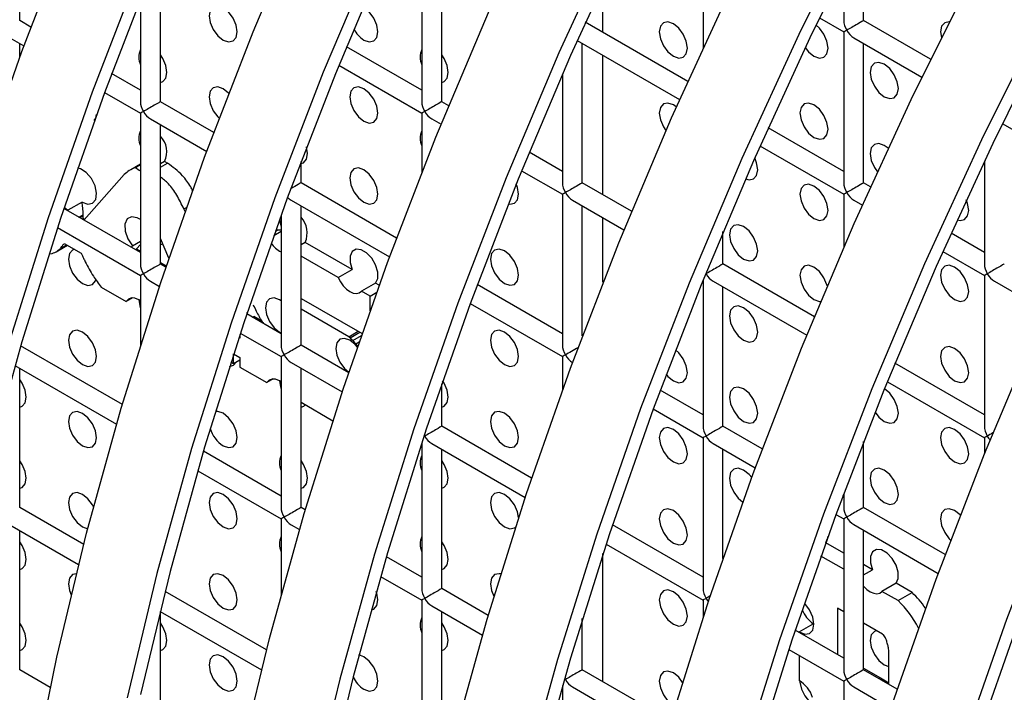
# Model space of a CAD drawing. Units: millimetres. Extents: x -2439 to 2841, y -1265 to 1971.
# Drawn here: x 1792 to 1841, y 1494 to 1528 of the extents above; entities that cross this region are included whole.
import ezdxf

# ---------------------------------------------------------------- set-up
doc = ezdxf.new("R2010")
doc.units = ezdxf.units.MM

msp = doc.modelspace()

# ---------------------------------------------------------------- linework, layer by layer
at = {"color": 7, "linetype": 'Continuous', "lineweight": 25}
for p, q in [((1791.81, 1527.665), (1791.81, 1534.675)), ((1834.236, 1527.669), (1834.236, 1532.267)), ((1812.023, 1531.172), (1812.023, 1523.584)), ((1826.165, 1531.173), (1826.165, 1526.301)), ((1798.881, 1523.583), (1798.881, 1530.593)), ((1813.023, 1523.584), (1813.023, 1530.595)), ((1833.236, 1530.286), (1833.236, 1527.669)), ((1821.133, 1527.067), (1821.133, 1529.532)), ((1797.881, 1528.779), (1797.881, 1523.583)), ((1792.372, 1527.34), (1791.81, 1527.665)), ((1825.393, 1524.608), (1820.244, 1527.581)), ((1832.014, 1527.797), (1833.236, 1527.091)), ((1837.605, 1525.724), (1834.236, 1527.669)), ((1833.236, 1527.091), (1833.236, 1519.503)), ((1791.31, 1526.798), (1792.019, 1526.389)), ((1791.81, 1525.821), (1791.81, 1526.51)), ((1819.833, 1526.663), (1824.982, 1523.691)), ((1820.094, 1519.502), (1820.094, 1526.513)), ((1833.736, 1526.802), (1837.166, 1524.822)), ((1834.236, 1519.503), (1834.236, 1526.514)), ((1812.023, 1524.161), (1808.233, 1526.349)), ((1821.133, 1518.902), (1821.133, 1525.913)), ((1807.851, 1525.415), (1812.023, 1523.006)), ((1797.881, 1524.16), (1796.428, 1524.998)), ((1819.094, 1524.983), (1819.094, 1519.502)), ((1796.076, 1524.047), (1797.881, 1523.005)), ((1801.565, 1522.033), (1798.881, 1523.583)), ((1813.377, 1523.379), (1813.023, 1523.584)), ((1797.881, 1523.005), (1797.881, 1515.417)), ((1798.381, 1522.716), (1801.211, 1521.083)), ((1812.023, 1523.006), (1812.023, 1520.021)), ((1812.523, 1522.718), (1812.994, 1522.446)), ((1798.881, 1515.417), (1798.881, 1522.428)), ((1833.236, 1520.08), (1829.436, 1522.274)), ((1841.206, 1522.49), (1846.359, 1519.516)), ((1829.025, 1521.357), (1833.236, 1518.926)), ((1799.082, 1520.574), (1798.881, 1520.457)), ((1805.952, 1519.5), (1805.952, 1520.572)), ((1819.094, 1520.079), (1817.426, 1521.042)), ((1840.307, 1520.609), (1840.307, 1515.421)), ((1797.881, 1520.445), (1797.391, 1520.162)), ((1797.635, 1520.271), (1797.881, 1520.413)), ((1817.044, 1520.108), (1819.094, 1518.924)), ((1797.068, 1519.922), (1795.043, 1517.633)), ((1810.757, 1516.726), (1805.952, 1519.5)), ((1822.57, 1518.073), (1820.094, 1519.502)), ((1834.585, 1519.302), (1834.236, 1519.503)), ((1805.452, 1518.634), (1810.404, 1515.776)), ((1819.094, 1518.924), (1819.094, 1511.336)), ((1819.594, 1518.636), (1822.187, 1517.139)), ((1833.236, 1518.926), (1833.236, 1516.25)), ((1833.736, 1518.637), (1834.174, 1518.384)), ((1797.881, 1515.994), (1794.03, 1518.217)), ((1794.943, 1518.537), (1794.236, 1518.129)), ((1800.121, 1518.061), (1800.063, 1518.193)), ((1805.952, 1511.335), (1805.952, 1518.346)), ((1820.094, 1511.804), (1820.094, 1518.347)), ((1794.958, 1517.681), (1794.995, 1517.702)), ((1795.067, 1517.661), (1794.995, 1517.702)), ((1794.999, 1517.854), (1794.999, 1517.898)), ((1804.952, 1517.873), (1804.952, 1511.335)), ((1821.133, 1514.506), (1821.133, 1517.747)), ((1793.709, 1517.248), (1797.881, 1514.84)), ((1799.312, 1515.716), (1798.881, 1516.705)), ((1804.585, 1516.855), (1804.952, 1517.067)), ((1827.165, 1515.42), (1827.165, 1517.051)), ((1840.307, 1515.998), (1838.628, 1516.968)), ((1793.637, 1516.032), (1794.206, 1516.361)), ((1794.042, 1516.456), (1794.905, 1515.958)), ((1797.489, 1516.334), (1797.421, 1516.26)), ((1797.489, 1516.334), (1797.881, 1516.56)), ((1797.624, 1516.143), (1797.689, 1516.18)), ((1797.881, 1516.393), (1797.689, 1516.18)), ((1797.689, 1516.18), (1797.881, 1516.069)), ((1806.164, 1516.504), (1805.952, 1516.381)), ((1808.525, 1515.14), (1806.164, 1516.504)), ((1807.818, 1514.732), (1805.952, 1515.81)), ((1838.218, 1516.05), (1840.307, 1514.844)), ((1798.881, 1515.492), (1799.178, 1515.32)), ((1799.157, 1515.258), (1798.881, 1515.417)), ((1807.818, 1514.732), (1808.525, 1515.14)), ((1831.762, 1512.766), (1827.165, 1515.42)), ((1797.881, 1514.84), (1797.881, 1511.329)), ((1826.165, 1514.626), (1826.165, 1507.254)), ((1840.307, 1514.844), (1840.307, 1507.256)), ((1795.91, 1514.258), (1797.165, 1513.533)), ((1798.381, 1514.551), (1798.834, 1514.289)), ((1809.7, 1514.462), (1808.993, 1514.054)), ((1809.885, 1514.356), (1809.7, 1514.462)), ((1819.094, 1511.914), (1814.813, 1514.385)), ((1826.665, 1514.554), (1831.379, 1511.832)), ((1827.165, 1507.254), (1827.165, 1514.265)), ((1840.807, 1514.555), (1843.366, 1513.078)), ((1797.486, 1513.719), (1797.165, 1513.533)), ((1805.952, 1513.688), (1809.021, 1511.916)), ((1809.422, 1513.806), (1808.993, 1514.054)), ((1809.422, 1513.806), (1809.756, 1513.999)), ((1809.422, 1513.062), (1809.422, 1513.806)), ((1808.35, 1511.762), (1805.952, 1513.146)), ((1814.461, 1513.434), (1819.094, 1510.759)), ((1804.952, 1511.912), (1803.222, 1512.911)), ((1803.232, 1512.939), (1803.268, 1512.959)), ((1803.268, 1512.959), (1803.251, 1512.997)), ((1803.268, 1512.884), (1803.268, 1512.959)), ((1803.519, 1512.74), (1803.584, 1512.777)), ((1803.979, 1512.549), (1803.584, 1512.777)), ((1802.877, 1511.696), (1802.83, 1511.723)), ((1802.877, 1511.866), (1802.877, 1511.696)), ((1802.901, 1511.941), (1804.952, 1510.758)), ((1804.87, 1511.99), (1804.952, 1511.948)), ((1796.973, 1508.353), (1791.858, 1511.306)), ((1808.349, 1509.951), (1805.952, 1511.335)), ((1802.561, 1510.898), (1802.877, 1510.716)), ((1802.561, 1510.418), (1802.561, 1510.896)), ((1802.877, 1510.716), (1802.877, 1510.236)), ((1804.952, 1510.758), (1804.952, 1503.17)), ((1819.094, 1510.759), (1819.094, 1509.096)), ((1791.57, 1510.318), (1796.683, 1507.366)), ((1791.81, 1503.168), (1791.81, 1510.179)), ((1802.431, 1510.493), (1802.561, 1510.418)), ((1802.561, 1510.418), (1802.877, 1510.601)), ((1802.877, 1510.236), (1804.236, 1509.451)), ((1805.452, 1510.469), (1808.027, 1508.983)), ((1805.952, 1503.17), (1805.952, 1510.18)), ((1819.594, 1510.47), (1819.596, 1510.469)), ((1840.307, 1507.833), (1835.811, 1510.429)), ((1804.557, 1509.637), (1804.236, 1509.451)), ((1813.023, 1507.253), (1813.023, 1509.396)), ((1835.429, 1509.495), (1840.307, 1506.678)), ((1826.165, 1507.832), (1824.006, 1509.078)), ((1805.952, 1508.461), (1807.554, 1507.536)), ((1823.653, 1508.127), (1826.165, 1506.677)), ((1817.542, 1504.644), (1813.023, 1507.253)), ((1829.142, 1506.113), (1827.165, 1507.254)), ((1812.023, 1506.419), (1812.023, 1499.088)), ((1812.523, 1506.387), (1817.219, 1503.676)), ((1826.165, 1506.677), (1826.165, 1499.089)), ((1826.665, 1506.388), (1828.788, 1505.163)), ((1834.236, 1503.172), (1834.236, 1506.496)), ((1840.307, 1506.678), (1840.307, 1505.875)), ((1804.952, 1503.747), (1801.05, 1505.999)), ((1813.023, 1499.088), (1813.023, 1506.098)), ((1827.165, 1500.607), (1827.165, 1506.1)), ((1800.762, 1505.011), (1804.952, 1502.592)), ((1833.236, 1503.75), (1833.198, 1503.772)), ((1833.236, 1503.874), (1833.236, 1503.172)), ((1795.028, 1501.31), (1791.81, 1503.168)), ((1806.165, 1503.046), (1805.952, 1503.17)), ((1832.846, 1502.82), (1833.236, 1502.595)), ((1838.334, 1500.806), (1834.236, 1503.172)), ((1791.31, 1502.302), (1794.773, 1500.303)), ((1804.952, 1502.592), (1804.952, 1498.777)), ((1805.452, 1502.304), (1805.875, 1502.059)), ((1826.165, 1499.666), (1821.607, 1502.297)), ((1833.236, 1502.595), (1833.236, 1495.007)), ((1833.736, 1502.306), (1837.981, 1499.856)), ((1791.81, 1495.003), (1791.81, 1502.014)), ((1794.97, 1502.19), (1795.231, 1502.097)), ((1834.236, 1495.007), (1834.236, 1502.018)), ((1821.286, 1501.328), (1826.165, 1498.512)), ((1833.236, 1500.875), (1832.329, 1501.399)), ((1821.133, 1494.406), (1821.133, 1500.862)), ((1812.023, 1499.665), (1810.243, 1500.693)), ((1833.236, 1500.059), (1832.087, 1500.722)), ((1834.688, 1500.037), (1834.236, 1500.298)), ((1834.236, 1499.776), (1834.688, 1500.037)), ((1809.955, 1499.704), (1812.023, 1498.51)), ((1835.863, 1499.359), (1835.156, 1498.951)), ((1836.674, 1498.89), (1835.863, 1499.359)), ((1804.22, 1496.004), (1799.12, 1498.948)), ((1815.358, 1497.74), (1813.023, 1499.088)), ((1835.967, 1498.482), (1835.156, 1498.951)), ((1835.967, 1498.482), (1836.674, 1498.89)), ((1812.023, 1498.51), (1812.023, 1490.922)), ((1826.165, 1498.512), (1826.165, 1497.619)), ((1798.868, 1497.939), (1803.966, 1494.996)), ((1798.881, 1490.921), (1798.881, 1497.932)), ((1812.523, 1498.222), (1815.068, 1496.752)), ((1813.023, 1490.922), (1813.023, 1497.933)), ((1833.236, 1497.926), (1832.924, 1498.106)), ((1832.924, 1498.106), (1832.924, 1495.764)), ((1820.094, 1495.006), (1820.094, 1497.578)), ((1830.991, 1496.912), (1831.698, 1497.32)), ((1835.183, 1496.802), (1834.236, 1497.349)), ((1833.236, 1495.584), (1830.8, 1496.991)), ((1830.991, 1496.912), (1830.991, 1496.88)), ((1830.478, 1496.022), (1833.236, 1494.43)), ((1835.508, 1494.316), (1835.508, 1495.83)), ((1830.991, 1495.726), (1830.991, 1494.459)), ((1793.342, 1494.118), (1791.81, 1495.003)), ((1824.55, 1492.433), (1820.094, 1495.006)), ((1834.236, 1495.08), (1835.076, 1494.597)), ((1835.926, 1494.031), (1834.236, 1495.007)), ((1835.275, 1495.254), (1835.508, 1495.165)), ((1833.236, 1494.43), (1833.236, 1486.841)), ((1835.076, 1494.597), (1835.508, 1494.348)), ((1819.094, 1494.214), (1819.094, 1486.84)), ((1819.594, 1494.14), (1824.26, 1491.446)), ((1833.736, 1494.141), (1835.604, 1493.063)), ((1835.506, 1494.274), (1835.508, 1494.316))]:
    msp.add_line(p, q, dxfattribs=at)
at = {"color": 8, "linetype": 'Continuous', "lineweight": 25}
for p, q in [((1798.881, 1520.284), (1799.239, 1520.49)), ((1800.063, 1518.193), (1800.194, 1518.268)), ((1794.791, 1517.778), (1794.999, 1517.898)), ((1794.829, 1517.756), (1794.999, 1517.854)), ((1804.662, 1517.069), (1804.751, 1517.12)), ((1793.838, 1516.189), (1794.171, 1516.381)), ((1808.35, 1511.762), (1808.819, 1512.033)), ((1808.417, 1511.701), (1808.906, 1511.983)), ((1808.551, 1511.568), (1808.987, 1511.82)), ((1808.705, 1511.408), (1808.88, 1511.509)), ((1835.011, 1494.559), (1835.076, 1494.597))]:
    msp.add_line(p, q, dxfattribs=at)
at = {"color": 7, "linetype": 'Continuous', "lineweight": 25, "flags": 128}
for points in [[(1789.705, 1519.787), (1791.913, 1526.103), (1794.346, 1532.41), (1796.996, 1538.69), (1799.857, 1544.925), (1802.92, 1551.1), (1806.177, 1557.196), (1809.62, 1563.199), (1813.239, 1569.091)], [(1817.237, 1566.698), (1813.645, 1560.851), (1810.228, 1554.893), (1806.995, 1548.843), (1803.955, 1542.715), (1801.116, 1536.526), (1798.486, 1530.294), (1796.071, 1524.034), (1793.879, 1517.765), (1791.916, 1511.503), (1790.186, 1505.264)], [(1816.775, 1567.05), (1813.156, 1561.158), (1809.713, 1555.155), (1806.455, 1549.059), (1803.392, 1542.884), (1800.532, 1536.649), (1797.882, 1530.369), (1795.449, 1524.062), (1793.24, 1517.746), (1791.262, 1511.436)], [(1791.403, 1483.341), (1792.414, 1489.453), (1793.673, 1495.64), (1795.176, 1501.884), (1796.919, 1508.17), (1798.897, 1514.48), (1801.106, 1520.797), (1803.539, 1527.104), (1806.189, 1533.383), (1809.049, 1539.619), (1812.112, 1545.793), (1815.37, 1551.89), (1818.813, 1557.892), (1822.432, 1563.784)], [(1825.967, 1561.743), (1822.348, 1555.851), (1818.905, 1549.849), (1815.648, 1543.752), (1812.585, 1537.578), (1809.724, 1531.342), (1807.074, 1525.063), (1804.641, 1518.756), (1802.433, 1512.439), (1800.454, 1506.129), (1798.711, 1499.843), (1797.208, 1493.599)], [(1826.429, 1561.392), (1822.838, 1555.544), (1819.42, 1549.587), (1816.188, 1543.536), (1813.147, 1537.408), (1810.308, 1531.22), (1807.678, 1524.987), (1805.264, 1518.728), (1803.072, 1512.458), (1801.108, 1506.196), (1799.378, 1499.957), (1797.887, 1493.76)], [(1802.865, 1490.333), (1804.368, 1496.578), (1806.111, 1502.863), (1808.09, 1509.173), (1810.298, 1515.49), (1812.731, 1521.797), (1815.381, 1528.077), (1818.242, 1534.312), (1821.305, 1540.486), (1824.562, 1546.583), (1828.005, 1552.585), (1831.624, 1558.477)], [(1835.16, 1556.436), (1831.541, 1550.544), (1828.098, 1544.542), (1824.84, 1538.445), (1821.777, 1532.271), (1818.917, 1526.036), (1816.266, 1519.756), (1813.834, 1513.449), (1811.625, 1507.132), (1809.647, 1500.822), (1807.904, 1494.537), (1806.401, 1488.292)], [(1835.622, 1556.085), (1832.03, 1550.237), (1828.613, 1544.28), (1825.38, 1538.229), (1822.34, 1532.101), (1819.501, 1525.913), (1816.871, 1519.68), (1814.456, 1513.421), (1812.264, 1507.152), (1810.301, 1500.889), (1808.571, 1494.651), (1807.079, 1488.453)], [(1813.56, 1491.271), (1815.304, 1497.557), (1817.282, 1503.867), (1819.491, 1510.184), (1821.923, 1516.49), (1824.573, 1522.77), (1827.434, 1529.005), (1830.497, 1535.18), (1833.755, 1541.276), (1837.197, 1547.279), (1840.816, 1553.171)], [(1844.352, 1551.13), (1840.733, 1545.238), (1837.29, 1539.235), (1834.033, 1533.139), (1830.97, 1526.964), (1828.109, 1520.729), (1825.459, 1514.449), (1823.026, 1508.142), (1820.818, 1501.826), (1818.839, 1495.516), (1817.096, 1489.23)], [(1844.814, 1550.778), (1841.222, 1544.931), (1837.805, 1538.974), (1834.572, 1532.923), (1831.532, 1526.795), (1828.693, 1520.606), (1826.063, 1514.374), (1823.649, 1508.114), (1821.457, 1501.845), (1819.493, 1495.583), (1817.763, 1489.344)], [(1824.496, 1492.25), (1826.474, 1498.56), (1828.683, 1504.877), (1831.116, 1511.184), (1833.766, 1517.463), (1836.626, 1523.699), (1839.689, 1529.873), (1842.947, 1535.97), (1846.39, 1541.972), (1850.009, 1547.864)], [(1853.544, 1545.823), (1849.925, 1539.931), (1846.482, 1533.929), (1843.225, 1527.832), (1840.162, 1521.658), (1837.301, 1515.422), (1834.651, 1509.143), (1832.219, 1502.836), (1830.01, 1496.519), (1828.031, 1490.209)], [(1854.007, 1545.472), (1850.415, 1539.624), (1846.998, 1533.667), (1843.765, 1527.616), (1840.725, 1521.488), (1837.886, 1515.3), (1835.255, 1509.067), (1832.841, 1502.808), (1830.649, 1496.538), (1828.685, 1490.276)], [(1835.667, 1493.253), (1837.875, 1499.57), (1840.308, 1505.877), (1842.958, 1512.157), (1845.819, 1518.392), (1848.882, 1524.566), (1852.139, 1530.663), (1855.582, 1536.665), (1859.201, 1542.557)], [(1862.737, 1540.516), (1859.118, 1534.624), (1855.675, 1528.622), (1852.417, 1522.525), (1849.354, 1516.351), (1846.494, 1510.116), (1843.844, 1503.836), (1841.411, 1497.529), (1839.202, 1491.212)], [(1863.199, 1540.165), (1859.607, 1534.317), (1856.19, 1528.36), (1852.957, 1522.309), (1849.917, 1516.181), (1847.078, 1509.993), (1844.448, 1503.76), (1842.033, 1497.501), (1839.841, 1491.232)], [(1802.041, 1526.687), (1802.312, 1526.593), (1802.541, 1526.638), (1802.695, 1526.814), (1802.749, 1527.096), (1802.695, 1527.439), (1802.541, 1527.793), (1802.312, 1528.102), (1802.041, 1528.32), (1801.771, 1528.414), (1801.541, 1528.37), (1801.388, 1528.193), (1801.334, 1527.912), (1801.388, 1527.568), (1801.541, 1527.215), (1801.771, 1526.906), (1802.041, 1526.687)], [(1809.113, 1526.688), (1809.383, 1526.594), (1809.613, 1526.638), (1809.766, 1526.815), (1809.82, 1527.096), (1809.766, 1527.44), (1809.613, 1527.793), (1809.383, 1528.103), (1809.113, 1528.321), (1809.067, 1528.345)], [(1824.669, 1525.873), (1824.939, 1525.779), (1825.169, 1525.823), (1825.322, 1526), (1825.376, 1526.281), (1825.322, 1526.625), (1825.169, 1526.978), (1824.939, 1527.288), (1824.669, 1527.506), (1824.398, 1527.6), (1824.169, 1527.555), (1824.016, 1527.379), (1823.962, 1527.098), (1824.016, 1526.754), (1824.169, 1526.401), (1824.398, 1526.091), (1824.669, 1525.873)], [(1838.536, 1527.602), (1838.311, 1527.557), (1838.158, 1527.38), (1838.104, 1527.099), (1838.142, 1526.813)], [(1831.74, 1525.874), (1832.011, 1525.779), (1832.24, 1525.824), (1832.393, 1526), (1832.447, 1526.282), (1832.393, 1526.625), (1832.24, 1526.979), (1832.011, 1527.288), (1831.841, 1527.44)], [(1831.299, 1526.306), (1831.469, 1526.092), (1831.74, 1525.874)], [(1791.838, 1525.899), (1791.828, 1525.913), (1791.81, 1525.937)], [(1798.881, 1524.553), (1799.006, 1524.596), (1799.159, 1524.773), (1799.213, 1525.054), (1799.159, 1525.397), (1799.006, 1525.751), (1798.881, 1525.938)], [(1813.023, 1524.555), (1813.148, 1524.597), (1813.301, 1524.774), (1813.355, 1525.055), (1813.301, 1525.399), (1813.148, 1525.752), (1813.023, 1525.939)], [(1835.275, 1523.832), (1835.546, 1523.738), (1835.775, 1523.783), (1835.929, 1523.959), (1835.983, 1524.241), (1835.929, 1524.584), (1835.775, 1524.938), (1835.546, 1525.247), (1835.275, 1525.466), (1835.005, 1525.56), (1834.775, 1525.515), (1834.622, 1525.339), (1834.568, 1525.057), (1834.622, 1524.714), (1834.775, 1524.36), (1835.005, 1524.051), (1835.275, 1523.832)], [(1802.318, 1524.013), (1802.312, 1524.019), (1802.041, 1524.238), (1801.771, 1524.332), (1801.541, 1524.287), (1801.388, 1524.111), (1801.334, 1523.829), (1801.388, 1523.486), (1801.541, 1523.132), (1801.771, 1522.823), (1801.838, 1522.757)], [(1809.113, 1522.605), (1809.383, 1522.511), (1809.613, 1522.556), (1809.766, 1522.732), (1809.82, 1523.014), (1809.766, 1523.357), (1809.613, 1523.71), (1809.383, 1524.02), (1809.113, 1524.238), (1808.842, 1524.332), (1808.613, 1524.288), (1808.459, 1524.111), (1808.405, 1523.83), (1808.459, 1523.486), (1808.613, 1523.133), (1808.842, 1522.824), (1809.113, 1522.605)], [(1824.817, 1523.32), (1824.669, 1523.423), (1824.398, 1523.517), (1824.169, 1523.473), (1824.016, 1523.296), (1823.962, 1523.015), (1824.016, 1522.671), (1824.169, 1522.318), (1824.294, 1522.131)], [(1831.74, 1521.791), (1832.011, 1521.697), (1832.24, 1521.741), (1832.393, 1521.918), (1832.447, 1522.199), (1832.393, 1522.543), (1832.24, 1522.896), (1832.011, 1523.206), (1831.74, 1523.424), (1831.469, 1523.518), (1831.24, 1523.473), (1831.087, 1523.297), (1831.033, 1523.016), (1831.087, 1522.672), (1831.24, 1522.319), (1831.469, 1522.009), (1831.74, 1521.791)], [(1795.561, 1522.63), (1795.636, 1522.761), (1795.675, 1522.947)], [(1805.952, 1520.471), (1806.077, 1520.514), (1806.23, 1520.69), (1806.284, 1520.972), (1806.232, 1521.309)], [(1835.47, 1521.239), (1835.275, 1521.383), (1835.005, 1521.477), (1834.775, 1521.432), (1834.622, 1521.256), (1834.568, 1520.975), (1834.622, 1520.631), (1834.775, 1520.278), (1834.927, 1520.056)], [(1828.298, 1519.702), (1828.475, 1519.655), (1828.704, 1519.7), (1828.858, 1519.876), (1828.912, 1520.157), (1828.858, 1520.501), (1828.758, 1520.754)], [(1794.943, 1518.537), (1795.232, 1518.428), (1795.475, 1518.475), (1795.632, 1518.669), (1795.676, 1518.977), (1795.599, 1519.348), (1795.415, 1519.716), (1795.154, 1520.02), (1794.862, 1520.207), (1794.72, 1520.246)], [(1809.113, 1518.523), (1809.383, 1518.428), (1809.613, 1518.473), (1809.766, 1518.649), (1809.82, 1518.931), (1809.766, 1519.274), (1809.613, 1519.628), (1809.383, 1519.937), (1809.113, 1520.156), (1808.842, 1520.25), (1808.613, 1520.205), (1808.459, 1520.029), (1808.405, 1519.747), (1808.459, 1519.404), (1808.613, 1519.05), (1808.842, 1518.741), (1809.113, 1518.523)], [(1816.375, 1518.443), (1816.454, 1518.429), (1816.684, 1518.474), (1816.837, 1518.65), (1816.891, 1518.932), (1816.837, 1519.275), (1816.776, 1519.445)], [(1831.74, 1517.708), (1832.011, 1517.614), (1832.24, 1517.659), (1832.393, 1517.835), (1832.447, 1518.116), (1832.393, 1518.46), (1832.24, 1518.813), (1832.011, 1519.123), (1831.74, 1519.341), (1831.469, 1519.435), (1831.24, 1519.391), (1831.087, 1519.214), (1831.033, 1518.933), (1831.087, 1518.589), (1831.24, 1518.236), (1831.469, 1517.926), (1831.74, 1517.708)], [(1838.937, 1517.649), (1839.082, 1517.615), (1839.311, 1517.659), (1839.464, 1517.836), (1839.518, 1518.117), (1839.464, 1518.461), (1839.394, 1518.65)], [(1794.049, 1518.275), (1794.053, 1518.272), (1794.236, 1518.129)], [(1797.881, 1517.652), (1797.72, 1517.745), (1797.435, 1517.799), (1797.216, 1517.687), (1797.102, 1517.43), (1797.115, 1517.075), (1797.252, 1516.686), (1797.489, 1516.334)], [(1804.871, 1517.651), (1804.896, 1517.471), (1804.952, 1517.277)], [(1828.204, 1515.666), (1828.475, 1515.572), (1828.704, 1515.617), (1828.858, 1515.793), (1828.912, 1516.075), (1828.858, 1516.418), (1828.704, 1516.772), (1828.475, 1517.081), (1828.204, 1517.299), (1827.934, 1517.394), (1827.704, 1517.349), (1827.551, 1517.173), (1827.497, 1516.891), (1827.551, 1516.548), (1827.704, 1516.194), (1827.934, 1515.885), (1828.204, 1515.666)], [(1794.56, 1516.157), (1794.47, 1516.121), (1794.317, 1515.945), (1794.263, 1515.663), (1794.317, 1515.32), (1794.47, 1514.966), (1794.7, 1514.657), (1794.97, 1514.438)], [(1798.881, 1516.388), (1798.913, 1516.394), (1799.006, 1516.431)], [(1809.7, 1514.462), (1809.806, 1514.696), (1809.806, 1515.014), (1809.701, 1515.37), (1809.506, 1515.708), (1809.251, 1515.977), (1808.974, 1516.137), (1808.719, 1516.162), (1808.524, 1516.049), (1808.419, 1515.815), (1808.419, 1515.496), (1808.525, 1515.14)], [(1816.184, 1514.44), (1816.454, 1514.346), (1816.684, 1514.391), (1816.837, 1514.567), (1816.891, 1514.849), (1816.837, 1515.192), (1816.684, 1515.546), (1816.454, 1515.855), (1816.184, 1516.074), (1815.913, 1516.168), (1815.684, 1516.123), (1815.53, 1515.947), (1815.476, 1515.665), (1815.53, 1515.322), (1815.684, 1514.968), (1815.913, 1514.659), (1816.184, 1514.44)], [(1832.41, 1514.318), (1832.393, 1514.377), (1832.24, 1514.731), (1832.011, 1515.04), (1831.74, 1515.258), (1831.469, 1515.353), (1831.24, 1515.308), (1831.087, 1515.132), (1831.033, 1514.85), (1831.087, 1514.507), (1831.24, 1514.153), (1831.469, 1513.844), (1831.74, 1513.625), (1831.74, 1513.625)], [(1838.811, 1513.626), (1839.082, 1513.532), (1839.311, 1513.577), (1839.464, 1513.753), (1839.518, 1514.034), (1839.464, 1514.378), (1839.311, 1514.731), (1839.082, 1515.041), (1838.811, 1515.259), (1838.54, 1515.353), (1838.311, 1515.309), (1838.158, 1515.132), (1838.104, 1514.851), (1838.158, 1514.507), (1838.311, 1514.154), (1838.54, 1513.844), (1838.811, 1513.626)], [(1794.97, 1514.438), (1795.241, 1514.344), (1795.47, 1514.389), (1795.624, 1514.565), (1795.648, 1514.629)], [(1807.818, 1514.732), (1807.931, 1514.516), (1808.073, 1514.32), (1808.234, 1514.155), (1808.405, 1514.032), (1808.577, 1513.957), (1808.738, 1513.936), (1808.88, 1513.969), (1808.993, 1514.054)], [(1797.881, 1513.57), (1797.799, 1513.622), (1797.605, 1513.703), (1797.426, 1513.715), (1797.275, 1513.657), (1797.165, 1513.533)], [(1804.952, 1513.57), (1804.87, 1513.623), (1804.599, 1513.717), (1804.37, 1513.672), (1804.217, 1513.496), (1804.163, 1513.215), (1804.217, 1512.871), (1804.37, 1512.518), (1804.599, 1512.208), (1804.87, 1511.99), (1804.87, 1511.99)], [(1797.799, 1513.622), (1797.842, 1513.315), (1797.881, 1513.193)], [(1828.204, 1511.584), (1828.475, 1511.49), (1828.704, 1511.534), (1828.858, 1511.711), (1828.912, 1511.992), (1828.858, 1512.336), (1828.704, 1512.689), (1828.475, 1512.998), (1828.204, 1513.217), (1827.934, 1513.311), (1827.704, 1513.266), (1827.551, 1513.09), (1827.497, 1512.808), (1827.551, 1512.465), (1827.704, 1512.112), (1827.934, 1511.802), (1828.204, 1511.584)], [(1831.74, 1513.625), (1832.011, 1513.531), (1832.079, 1513.53)], [(1794.97, 1510.356), (1795.241, 1510.262), (1795.47, 1510.306), (1795.624, 1510.483), (1795.678, 1510.764), (1795.624, 1511.108), (1795.47, 1511.461), (1795.241, 1511.77), (1794.97, 1511.989), (1794.7, 1512.083), (1794.47, 1512.038), (1794.317, 1511.862), (1794.263, 1511.581), (1794.317, 1511.237), (1794.47, 1510.884), (1794.7, 1510.574), (1794.97, 1510.356)], [(1808.785, 1511.235), (1808.676, 1511.364), (1808.405, 1511.582), (1808.135, 1511.676), (1807.905, 1511.631), (1807.752, 1511.455), (1807.698, 1511.174), (1807.752, 1510.83), (1807.905, 1510.477), (1808.135, 1510.167), (1808.358, 1509.978)], [(1816.184, 1510.358), (1816.454, 1510.264), (1816.684, 1510.308), (1816.837, 1510.485), (1816.891, 1510.766), (1816.837, 1511.11), (1816.684, 1511.463), (1816.454, 1511.772), (1816.184, 1511.991), (1815.913, 1512.085), (1815.684, 1512.04), (1815.53, 1511.864), (1815.476, 1511.583), (1815.53, 1511.239), (1815.684, 1510.886), (1815.913, 1510.576), (1816.184, 1510.358)], [(1838.811, 1509.543), (1839.082, 1509.449), (1839.311, 1509.494), (1839.464, 1509.67), (1839.518, 1509.952), (1839.464, 1510.295), (1839.311, 1510.649), (1839.082, 1510.958), (1838.811, 1511.176), (1838.54, 1511.27), (1838.311, 1511.226), (1838.158, 1511.05), (1838.104, 1510.768), (1838.158, 1510.425), (1838.311, 1510.071), (1838.54, 1509.762), (1838.811, 1509.543)], [(1824.669, 1509.542), (1824.939, 1509.448), (1825.169, 1509.493), (1825.322, 1509.669), (1825.376, 1509.95), (1825.322, 1510.294), (1825.169, 1510.647), (1824.939, 1510.957), (1824.774, 1511.105)], [(1802.357, 1510.26), (1802.563, 1510.321), (1802.702, 1510.5)], [(1824.303, 1509.871), (1824.398, 1509.76), (1824.669, 1509.542)], [(1791.81, 1508.222), (1791.935, 1508.265), (1792.088, 1508.441), (1792.142, 1508.722), (1792.088, 1509.066), (1791.935, 1509.419), (1791.81, 1509.607)], [(1804.952, 1509.487), (1804.87, 1509.54), (1804.676, 1509.621), (1804.497, 1509.633), (1804.346, 1509.575), (1804.236, 1509.451)], [(1804.87, 1509.54), (1804.913, 1509.233), (1804.952, 1509.111)], [(1813.023, 1508.224), (1813.148, 1508.267), (1813.301, 1508.443), (1813.355, 1508.724), (1813.301, 1509.068), (1813.148, 1509.421), (1813.073, 1509.54)], [(1828.204, 1507.501), (1828.475, 1507.407), (1828.704, 1507.452), (1828.858, 1507.628), (1828.912, 1507.909), (1828.858, 1508.253), (1828.704, 1508.606), (1828.475, 1508.916), (1828.204, 1509.134), (1827.934, 1509.228), (1827.704, 1509.184), (1827.551, 1509.007), (1827.497, 1508.726), (1827.551, 1508.382), (1827.704, 1508.029), (1827.934, 1507.719), (1828.204, 1507.501)], [(1835.275, 1507.502), (1835.546, 1507.408), (1835.775, 1507.452), (1835.929, 1507.629), (1835.983, 1507.91), (1835.929, 1508.254), (1835.775, 1508.607), (1835.546, 1508.916), (1835.281, 1509.131)], [(1805.952, 1508.223), (1806.09, 1508.274), (1806.164, 1508.338)], [(1794.97, 1506.273), (1795.241, 1506.179), (1795.47, 1506.224), (1795.624, 1506.4), (1795.678, 1506.681), (1795.624, 1507.025), (1795.47, 1507.378), (1795.241, 1507.688), (1794.97, 1507.906), (1794.7, 1508), (1794.47, 1507.956), (1794.317, 1507.779), (1794.263, 1507.498), (1794.317, 1507.154), (1794.47, 1506.801), (1794.7, 1506.491), (1794.97, 1506.273)], [(1802.041, 1506.274), (1802.312, 1506.18), (1802.541, 1506.224), (1802.695, 1506.401), (1802.749, 1506.682), (1802.695, 1507.026), (1802.541, 1507.379), (1802.312, 1507.688), (1802.041, 1507.907), (1801.771, 1508.001), (1801.65, 1507.996)], [(1816.184, 1506.275), (1816.454, 1506.181), (1816.684, 1506.226), (1816.837, 1506.402), (1816.891, 1506.683), (1816.837, 1507.027), (1816.684, 1507.38), (1816.454, 1507.69), (1816.184, 1507.908), (1815.913, 1508.002), (1815.684, 1507.958), (1815.53, 1507.781), (1815.476, 1507.5), (1815.53, 1507.156), (1815.684, 1506.803), (1815.913, 1506.493), (1816.184, 1506.275)], [(1834.814, 1507.966), (1835.005, 1507.72), (1835.275, 1507.502)], [(1824.669, 1505.459), (1824.939, 1505.365), (1825.169, 1505.41), (1825.322, 1505.586), (1825.376, 1505.868), (1825.322, 1506.211), (1825.169, 1506.565), (1824.939, 1506.874), (1824.669, 1507.092), (1824.398, 1507.186), (1824.169, 1507.142), (1824.016, 1506.965), (1823.962, 1506.684), (1824.016, 1506.341), (1824.169, 1505.987), (1824.398, 1505.678), (1824.669, 1505.459)], [(1838.811, 1505.461), (1839.082, 1505.367), (1839.311, 1505.411), (1839.464, 1505.588), (1839.518, 1505.869), (1839.464, 1506.213), (1839.311, 1506.566), (1839.082, 1506.875), (1838.811, 1507.094), (1838.54, 1507.188), (1838.311, 1507.143), (1838.158, 1506.967), (1838.104, 1506.685), (1838.158, 1506.342), (1838.311, 1505.988), (1838.54, 1505.679), (1838.811, 1505.461)], [(1791.81, 1504.139), (1791.935, 1504.182), (1792.088, 1504.358), (1792.142, 1504.64), (1792.088, 1504.983), (1791.935, 1505.337), (1791.81, 1505.524)], [(1805.952, 1504.141), (1806.077, 1504.183), (1806.23, 1504.36), (1806.284, 1504.641), (1806.23, 1504.985), (1806.077, 1505.338), (1805.952, 1505.525)], [(1813.023, 1504.141), (1813.148, 1504.184), (1813.301, 1504.36), (1813.355, 1504.642), (1813.301, 1504.985), (1813.148, 1505.339), (1813.023, 1505.526)], [(1828.608, 1504.672), (1828.475, 1504.833), (1828.204, 1505.051), (1827.934, 1505.145), (1827.704, 1505.101), (1827.551, 1504.924), (1827.497, 1504.643), (1827.551, 1504.299), (1827.704, 1503.946), (1827.934, 1503.637), (1828.162, 1503.444)], [(1835.275, 1503.419), (1835.546, 1503.325), (1835.775, 1503.369), (1835.929, 1503.546), (1835.983, 1503.827), (1835.929, 1504.171), (1835.775, 1504.524), (1835.546, 1504.834), (1835.275, 1505.052), (1835.005, 1505.146), (1834.775, 1505.102), (1834.622, 1504.925), (1834.568, 1504.644), (1834.622, 1504.3), (1834.775, 1503.947), (1835.005, 1503.637), (1835.275, 1503.419)], [(1795.522, 1503.2), (1795.47, 1503.296), (1795.241, 1503.605), (1794.97, 1503.823), (1794.7, 1503.918), (1794.47, 1503.873), (1794.317, 1503.697), (1794.263, 1503.415), (1794.317, 1503.072), (1794.47, 1502.718), (1794.7, 1502.409), (1794.97, 1502.19), (1794.97, 1502.19)], [(1802.041, 1502.191), (1802.312, 1502.097), (1802.541, 1502.142), (1802.695, 1502.318), (1802.749, 1502.599), (1802.695, 1502.943), (1802.541, 1503.296), (1802.312, 1503.606), (1802.041, 1503.824), (1801.771, 1503.918), (1801.541, 1503.874), (1801.388, 1503.697), (1801.334, 1503.416), (1801.388, 1503.072), (1801.541, 1502.719), (1801.771, 1502.409), (1802.041, 1502.191)], [(1816.888, 1502.667), (1816.837, 1502.944), (1816.684, 1503.298), (1816.454, 1503.607), (1816.184, 1503.825), (1815.913, 1503.92), (1815.684, 1503.875), (1815.53, 1503.699), (1815.476, 1503.417), (1815.53, 1503.074), (1815.684, 1502.72), (1815.913, 1502.411), (1816.184, 1502.192), (1816.184, 1502.192)], [(1824.669, 1501.377), (1824.939, 1501.283), (1825.169, 1501.327), (1825.322, 1501.504), (1825.376, 1501.785), (1825.322, 1502.129), (1825.169, 1502.482), (1824.939, 1502.791), (1824.669, 1503.01), (1824.398, 1503.104), (1824.169, 1503.059), (1824.016, 1502.883), (1823.962, 1502.601), (1824.016, 1502.258), (1824.169, 1501.904), (1824.398, 1501.595), (1824.669, 1501.377)], [(1839.087, 1502.786), (1839.082, 1502.793), (1838.811, 1503.011), (1838.54, 1503.105), (1838.311, 1503.061), (1838.158, 1502.884), (1838.104, 1502.603), (1838.158, 1502.259), (1838.311, 1501.906), (1838.54, 1501.596), (1838.607, 1501.53)], [(1816.184, 1502.192), (1816.454, 1502.098), (1816.684, 1502.143), (1816.729, 1502.174)], [(1791.81, 1500.056), (1791.935, 1500.099), (1792.088, 1500.276), (1792.142, 1500.557), (1792.088, 1500.901), (1791.935, 1501.254), (1791.81, 1501.441)], [(1813.023, 1500.058), (1813.148, 1500.101), (1813.301, 1500.278), (1813.355, 1500.559), (1813.301, 1500.903), (1813.148, 1501.256), (1813.023, 1501.443)], [(1832.327, 1501.4), (1832.435, 1501.641), (1832.445, 1501.721)], [(1835.863, 1499.359), (1835.969, 1499.592), (1835.969, 1499.911), (1835.864, 1500.266), (1835.669, 1500.605), (1835.414, 1500.874), (1835.137, 1501.033), (1834.882, 1501.058), (1834.687, 1500.945), (1834.582, 1500.712), (1834.582, 1500.393), (1834.688, 1500.037)], [(1794.658, 1499.837), (1794.47, 1499.79), (1794.317, 1499.614), (1794.263, 1499.332), (1794.317, 1498.989), (1794.398, 1498.774)], [(1802.041, 1498.108), (1802.312, 1498.014), (1802.541, 1498.059), (1802.695, 1498.235), (1802.749, 1498.517), (1802.695, 1498.86), (1802.541, 1499.214), (1802.312, 1499.523), (1802.041, 1499.741), (1801.771, 1499.835), (1801.541, 1499.791), (1801.388, 1499.614), (1801.334, 1499.333), (1801.388, 1498.99), (1801.541, 1498.636), (1801.771, 1498.327), (1802.041, 1498.108)], [(1815.988, 1499.824), (1815.913, 1499.837), (1815.684, 1499.792), (1815.53, 1499.616), (1815.476, 1499.334), (1815.53, 1498.991), (1815.647, 1498.705)], [(1809.475, 1498.015), (1809.613, 1498.06), (1809.766, 1498.236), (1809.82, 1498.517), (1809.766, 1498.861), (1809.738, 1498.947)], [(1824.669, 1497.294), (1824.939, 1497.2), (1825.169, 1497.244), (1825.322, 1497.421), (1825.376, 1497.702), (1825.322, 1498.046), (1825.169, 1498.399), (1824.939, 1498.709), (1824.669, 1498.927), (1824.398, 1499.021), (1824.169, 1498.976), (1824.016, 1498.8), (1823.962, 1498.519), (1824.016, 1498.175), (1824.169, 1497.822), (1824.398, 1497.512), (1824.669, 1497.294)], [(1834.236, 1499.216), (1834.397, 1499.051), (1834.568, 1498.928), (1834.74, 1498.853), (1834.901, 1498.832), (1835.043, 1498.865), (1835.156, 1498.951)], [(1830.991, 1496.912), (1831.274, 1496.796), (1831.518, 1496.829), (1831.682, 1497.005), (1831.74, 1497.295), (1831.682, 1497.652), (1831.518, 1498.017), (1831.274, 1498.331), (1831.258, 1498.347)], [(1791.81, 1495.974), (1791.935, 1496.017), (1792.088, 1496.193), (1792.142, 1496.474), (1792.088, 1496.818), (1791.935, 1497.171), (1791.81, 1497.358)], [(1798.881, 1495.974), (1799.006, 1496.017), (1799.159, 1496.194), (1799.213, 1496.475), (1799.159, 1496.819), (1799.006, 1497.172), (1798.881, 1497.359)], [(1813.023, 1495.976), (1813.148, 1496.018), (1813.301, 1496.195), (1813.355, 1496.476), (1813.301, 1496.82), (1813.148, 1497.173), (1813.023, 1497.36)], [(1834.882, 1496.976), (1834.775, 1496.936), (1834.622, 1496.76), (1834.568, 1496.478), (1834.622, 1496.135), (1834.775, 1495.781), (1835.005, 1495.472), (1835.275, 1495.254)], [(1802.041, 1494.026), (1802.312, 1493.932), (1802.541, 1493.976), (1802.695, 1494.153), (1802.749, 1494.434), (1802.695, 1494.778), (1802.541, 1495.131), (1802.312, 1495.44), (1802.041, 1495.659), (1801.771, 1495.753), (1801.541, 1495.708), (1801.388, 1495.532), (1801.334, 1495.25), (1801.388, 1494.907), (1801.541, 1494.553), (1801.771, 1494.244), (1802.041, 1494.026)], [(1809.113, 1494.026), (1809.383, 1493.932), (1809.613, 1493.977), (1809.766, 1494.153), (1809.82, 1494.435), (1809.766, 1494.778), (1809.613, 1495.132), (1809.383, 1495.441), (1809.113, 1495.659), (1808.859, 1495.751)], [(1825.136, 1494.372), (1824.939, 1494.626), (1824.669, 1494.844), (1824.398, 1494.938), (1824.169, 1494.894), (1824.016, 1494.717), (1823.962, 1494.436), (1824.016, 1494.092), (1824.169, 1493.739), (1824.398, 1493.43), (1824.669, 1493.211), (1824.669, 1493.211)], [(1831.033, 1494.437), (1831.034, 1494.386), (1831.105, 1494.037), (1831.272, 1493.686), (1831.511, 1493.388), (1831.785, 1493.188), (1832.052, 1493.116), (1832.271, 1493.183), (1832.327, 1493.235)]]:
    msp.add_lwpolyline(points, dxfattribs=at)
at = {"color": 7, "linetype": 'Continuous', "lineweight": 25}
for centre, radius, start, end in [((1809.927, 1527.96), 1.511, 208.6606, 237.3921), ((1798.714, 1525.823), 0.917, 155.4054, 204.5946), ((1812.857, 1525.824), 0.917, 155.4054, 204.5946), ((1798.646, 1521.74), 0.855, 153.493, 206.507), ((1812.857, 1521.742), 0.917, 155.4054, 204.5946), ((1798.085, 1521.073), 1.116, 333.3938, 44.4919), ((1798.294, 1521.023), 1, 228.7568, 245.5786), ((1805.06, 1516.972), 1.199, 337.023, 41.9663), ((1805.5, 1517.156), 1.252, 212.9985, 244.0336), ((1802.891, 1507.586), 1.563, 196.3908, 237.0896), ((1805.785, 1505.41), 0.917, 155.4054, 204.5946), ((1812.857, 1505.411), 0.917, 155.4054, 204.5946), ((1805.785, 1501.327), 0.917, 155.4054, 204.5946), ((1812.857, 1501.328), 0.917, 155.4054, 204.5946), ((1833.433, 1495.451), 4.726, 34.1723, 46.6946), ((1832.586, 1494.921), 4.911, 26.3787, 46.4862), ((1832.605, 1498.612), 1.578, 202.2415, 234.9127), ((1812.857, 1497.245), 0.917, 155.4054, 204.5946), ((1809.937, 1495.31), 1.526, 206.1595, 237.2952), ((1830.223, 1493.151), 1.517, 17.8372, 59.5618)]:
    msp.add_arc(centre, radius, start, end, dxfattribs=at)
for centre, major_axis, ratio, start_param, end_param in [((1833.736, 1527.38), (-0.354, 0.612), 0.577335, 0.785358, 1.570756), ((1833.736, 1527.38), (0.5, 0.289), 0.00007, 0.000041, 2.356154), ((1833.736, 1527.38), (0.5, 0.289), 0.00007, 2.356154, 3.141552), ((1833.736, 1527.38), (-0.354, 0.612), 0.577335, 1.570756, 2.356235), ((1798.381, 1523.294), (-0.354, 0.612), 0.577335, 0.785358, 1.570756), ((1798.381, 1523.294), (0.5, 0.289), 0.00007, 0.000041, 2.356154), ((1812.523, 1523.295), (-0.354, 0.612), 0.577335, 0.785358, 1.570756), ((1812.523, 1523.295), (0.5, 0.289), 0.00007, 0.000041, 2.356154), ((1798.381, 1523.294), (0.5, 0.289), 0.00007, 2.356154, 3.141552), ((1798.381, 1523.294), (-0.354, 0.612), 0.577335, 1.570756, 2.356235), ((1812.523, 1523.295), (0.5, 0.289), 0.00007, 2.356154, 3.141552), ((1812.523, 1523.295), (-0.354, 0.612), 0.577335, 1.570756, 2.356235), ((1805.452, 1519.212), (0.5, 0.289), 0.00007, 0.000041, 1.594586), ((1819.594, 1519.213), (-0.354, 0.612), 0.577335, 0.785358, 1.570756), ((1819.594, 1519.213), (0.5, 0.289), 0.00007, 0.000041, 2.356154), ((1833.736, 1519.214), (-0.354, 0.612), 0.577335, 0.785358, 1.570756), ((1833.736, 1519.214), (0.5, 0.289), 0.00007, 0.000041, 2.356154), ((1805.452, 1519.212), (-0.354, 0.612), 0.577335, 2.003657, 2.356235), ((1819.594, 1519.213), (0.5, 0.289), 0.00007, 2.356154, 3.141552), ((1819.594, 1519.213), (-0.354, 0.612), 0.577335, 1.570756, 2.356235), ((1833.736, 1519.214), (0.5, 0.289), 0.00007, 2.356154, 3.141552), ((1833.736, 1519.214), (-0.354, 0.612), 0.577335, 1.570756, 2.356235), ((1798.381, 1515.128), (-0.354, 0.612), 0.577335, 0.785358, 1.570756), ((1798.381, 1515.128), (0.5, 0.289), 0.00007, 0.000041, 2.356154), ((1826.665, 1515.131), (0.5, 0.289), 0.00007, 0.000041, 2.356154), ((1840.807, 1515.132), (-0.354, 0.612), 0.577335, 0.785358, 1.570756), ((1840.807, 1515.132), (0.5, 0.289), 0.00007, 0.000041, 2.356154), ((1798.381, 1515.128), (0.5, 0.289), 0.00007, 2.356154, 3.141552), ((1798.381, 1515.128), (-0.354, 0.612), 0.577335, 1.570756, 2.356235), ((1826.665, 1515.131), (-0.354, 0.612), 0.577335, 1.570756, 2.356235), ((1840.807, 1515.132), (0.5, 0.289), 0.00007, 2.356154, 3.141552), ((1840.807, 1515.132), (-0.354, 0.612), 0.577335, 1.570756, 2.356235), ((1805.452, 1511.046), (-0.354, 0.612), 0.577335, 0.785358, 1.570756), ((1805.452, 1511.046), (0.5, 0.289), 0.00007, 0.000041, 2.356154), ((1819.594, 1511.048), (-0.354, 0.612), 0.577335, 0.785358, 1.570756), ((1819.594, 1511.048), (0.5, 0.289), 0.00007, 0.986139, 2.356154), ((1805.452, 1511.046), (0.5, 0.289), 0.00007, 2.356154, 3.141552), ((1805.452, 1511.046), (-0.354, 0.612), 0.577335, 1.570756, 2.356235), ((1819.594, 1511.048), (0.5, 0.289), 0.00007, 2.356154, 3.141552), ((1819.594, 1511.048), (-0.354, 0.612), 0.577335, 1.570756, 2.356235), ((1812.523, 1506.964), (0.5, 0.289), 0.00007, 0.000041, 2.356154), ((1826.665, 1506.966), (-0.354, 0.612), 0.577335, 0.785358, 1.570756), ((1826.665, 1506.966), (0.5, 0.289), 0.00007, 0.000041, 2.356154), ((1840.807, 1506.967), (-0.354, 0.612), 0.577335, 0.785358, 1.570756), ((1812.523, 1506.964), (-0.354, 0.612), 0.577335, 1.570756, 2.356235), ((1826.665, 1506.966), (0.5, 0.289), 0.00007, 2.356154, 3.141552), ((1826.665, 1506.966), (-0.354, 0.612), 0.577335, 1.570756, 2.356235), ((1840.807, 1506.967), (0.5, 0.289), 0.00007, 2.356154, 3.141552), ((1840.807, 1506.967), (0.5, 0.289), 0.00007, 1.71672, 2.356154), ((1840.807, 1506.967), (-0.354, 0.612), 0.577335, 1.570756, 1.907211), ((1805.452, 1502.881), (-0.354, 0.612), 0.577335, 0.785358, 1.570756), ((1805.452, 1502.881), (0.5, 0.289), 0.00007, 0.000041, 2.356154), ((1833.736, 1502.884), (-0.354, 0.612), 0.577335, 0.785358, 1.570756), ((1833.736, 1502.884), (0.5, 0.289), 0.00007, 0.000041, 2.356154), ((1805.452, 1502.881), (0.5, 0.289), 0.00007, 2.356154, 3.141552), ((1805.452, 1502.881), (-0.354, 0.612), 0.577335, 1.570756, 2.356235), ((1833.736, 1502.884), (0.5, 0.289), 0.00007, 2.356154, 3.141552), ((1833.736, 1502.884), (-0.354, 0.612), 0.577335, 1.570756, 2.356235), ((1812.523, 1498.799), (-0.354, 0.612), 0.577335, 0.785358, 1.570756), ((1812.523, 1498.799), (0.5, 0.289), 0.00007, 0.000041, 2.356154), ((1826.665, 1498.8), (-0.354, 0.612), 0.577335, 0.785358, 1.570756), ((1812.523, 1498.799), (0.5, 0.289), 0.00007, 2.356154, 3.141552), ((1812.523, 1498.799), (-0.354, 0.612), 0.577335, 1.570756, 2.356235), ((1826.665, 1498.8), (0.5, 0.289), 0.00007, 2.356154, 3.141552), ((1826.665, 1498.8), (0.5, 0.289), 0.00007, 1.84853, 2.356154), ((1826.665, 1498.8), (-0.354, 0.612), 0.577335, 1.570756, 1.867051), ((1819.594, 1494.717), (0.5, 0.289), 0.00007, 0.000041, 2.356154), ((1833.736, 1494.718), (-0.354, 0.612), 0.577335, 0.785358, 1.570756), ((1833.736, 1494.718), (0.5, 0.289), 0.00007, 0.000041, 2.356154), ((1819.594, 1494.717), (0.5, 0.289), 0.00007, 2.356154, 2.589769), ((1819.594, 1494.717), (-0.354, 0.612), 0.577335, 1.570756, 2.356235), ((1833.736, 1494.718), (0.5, 0.289), 0.00007, 2.356154, 3.141552), ((1833.736, 1494.718), (-0.354, 0.612), 0.577335, 1.570756, 2.356235)]:
    msp.add_ellipse(centre, major_axis=major_axis, ratio=ratio, start_param=start_param, end_param=end_param, dxfattribs=at)
for points, knots in [([(1799.239, 1520.49), (1799.209, 1520.507), (1799.157, 1520.537), (1799.105, 1520.563), (1799.082, 1520.574)], [0, 0, 0, 0, 0.566772, 1, 1, 1, 1]), ([(1797.635, 1520.271), (1797.527, 1520.226), (1797.32, 1520.14), (1797.149, 1519.992), (1797.068, 1519.922)], [0, 0, 0, 0, 0.52373, 1, 1, 1, 1]), ([(1800.511, 1519.1), (1800.478, 1519.165), (1800.34, 1519.44), (1799.927, 1519.993), (1799.499, 1520.302), (1799.239, 1520.49)], [0, 0, 0, 0, 0.107268, 0.457157, 1, 1, 1, 1]), ([(1800.063, 1518.193), (1799.95, 1518.425), (1799.735, 1518.869), (1799.329, 1519.459), (1799.021, 1519.687), (1798.881, 1519.791)], [0, 0, 0, 0, 0.374985, 0.715058, 1, 1, 1, 1]), ([(1794.999, 1517.898), (1794.997, 1518.014), (1794.991, 1518.221), (1794.958, 1518.441), (1794.943, 1518.537)], [0, 0, 0, 0, 0.560493, 1, 1, 1, 1]), ([(1794.995, 1517.702), (1794.996, 1517.73), (1794.999, 1517.78), (1794.999, 1517.832), (1794.999, 1517.854)], [0, 0, 0, 0, 0.560309, 1, 1, 1, 1]), ([(1804.952, 1517.117), (1804.923, 1517.122), (1804.853, 1517.134), (1804.789, 1517.126), (1804.751, 1517.12)], [0, 0, 0, 0, 0.405149, 1, 1, 1, 1]), ([(1793.364, 1515.932), (1793.462, 1515.96), (1793.64, 1516.01), (1793.776, 1516.133), (1793.838, 1516.189)], [0, 0, 0, 0, 0.548896, 1, 1, 1, 1]), ([(1793.838, 1516.189), (1793.879, 1516.234), (1793.954, 1516.315), (1794.015, 1516.413), (1794.042, 1516.456)], [0, 0, 0, 0, 0.557766, 1, 1, 1, 1]), ([(1794.905, 1515.958), (1794.941, 1515.877), (1795.007, 1515.734), (1795.076, 1515.591), (1795.106, 1515.529)], [0, 0, 0, 0, 0.560486, 1, 1, 1, 1]), ([(1795.106, 1515.529), (1795.236, 1515.285), (1795.473, 1514.838), (1795.773, 1514.439), (1795.91, 1514.258)], [0, 0, 0, 0, 0.545494, 1, 1, 1, 1]), ([(1803.546, 1513.369), (1803.597, 1513.261), (1803.69, 1513.06), (1803.795, 1512.863), (1803.843, 1512.773)], [0, 0, 0, 0, 0.538567, 1, 1, 1, 1]), ([(1803.843, 1512.773), (1803.857, 1512.746), (1803.885, 1512.692), (1803.917, 1512.641), (1803.934, 1512.615)], [0, 0, 0, 0, 0.495445, 1, 1, 1, 1]), ([(1803.934, 1512.615), (1803.958, 1512.579), (1804.001, 1512.515), (1804.047, 1512.454), (1804.068, 1512.427)], [0, 0, 0, 0, 0.5568659, 1, 1, 1, 1]), ([(1808.417, 1511.701), (1808.401, 1511.717), (1808.381, 1511.736), (1808.359, 1511.756), (1808.353, 1511.76), (1808.35, 1511.762)], [0, 0, 0, 0, 0.741439, 0.906219, 1, 1, 1, 1]), ([(1808.551, 1511.568), (1808.525, 1511.595), (1808.48, 1511.64), (1808.435, 1511.683), (1808.417, 1511.701)], [0, 0, 0, 0, 0.596627, 1, 1, 1, 1]), ([(1808.705, 1511.408), (1808.676, 1511.439), (1808.625, 1511.493), (1808.574, 1511.545), (1808.551, 1511.568)], [0, 0, 0, 0, 0.562954, 1, 1, 1, 1]), ([(1808.819, 1511.281), (1808.801, 1511.302), (1808.763, 1511.345), (1808.725, 1511.386), (1808.705, 1511.408)], [0, 0, 0, 0, 0.4808346, 1, 1, 1, 1]), ([(1835.302, 1496.661), (1835.281, 1496.697), (1835.247, 1496.754), (1835.2, 1496.789), (1835.183, 1496.802)], [0, 0, 0, 0, 0.61592, 1, 1, 1, 1]), ([(1835.408, 1496.413), (1835.391, 1496.462), (1835.363, 1496.546), (1835.32, 1496.628), (1835.302, 1496.661)], [0, 0, 0, 0, 0.586877, 1, 1, 1, 1]), ([(1835.479, 1496.117), (1835.468, 1496.173), (1835.449, 1496.271), (1835.42, 1496.37), (1835.408, 1496.413)], [0, 0, 0, 0, 0.574413, 1, 1, 1, 1]), ([(1835.508, 1495.83), (1835.506, 1495.881), (1835.504, 1495.974), (1835.487, 1496.073), (1835.479, 1496.117)], [0, 0, 0, 0, 0.551013, 1, 1, 1, 1])]:
    msp.add_open_spline(points, degree=3, knots=knots, dxfattribs=at)

doc.saveas('drawing.dxf')
